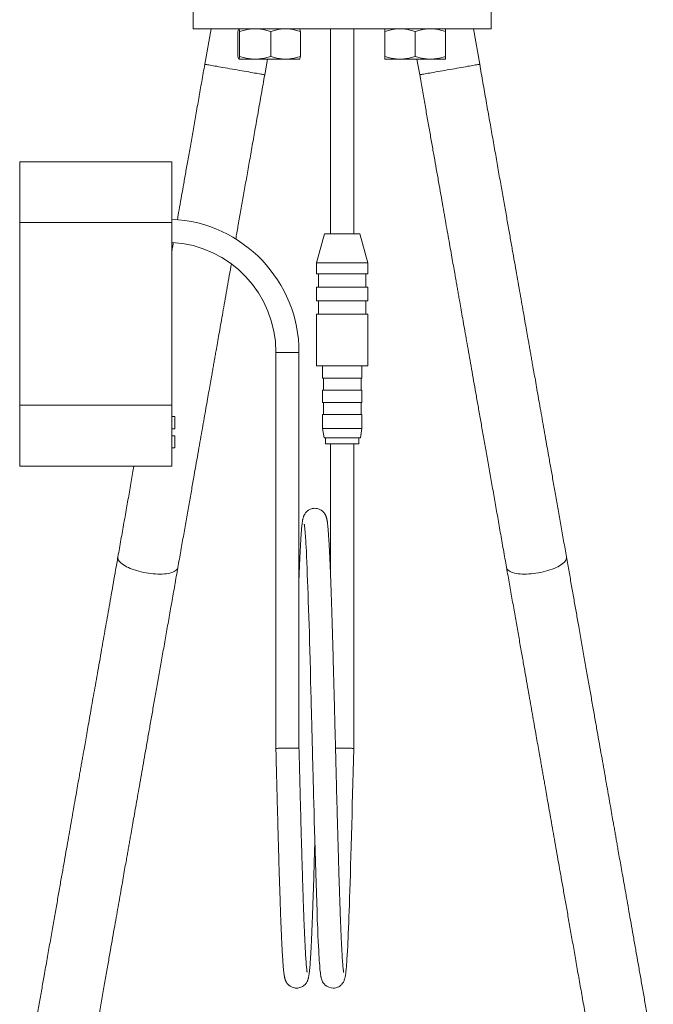
# Model space of a CAD drawing. Units: millimetres. Extents: x -599 to 909, y -644 to 837.
# Drawn here: x 96 to 200, y 309 to 470 of the extents above; entities that cross this region are included whole.
import ezdxf

# ---------------------------------------------------------------- set-up
doc = ezdxf.new("R2010")
doc.units = ezdxf.units.MM

msp = doc.modelspace()

# ---------------------------------------------------------------- linework, layer by layer
at = {"color": 7, "linetype": 'Continuous', "lineweight": 18}
for p, q in [((124.81, 471.76), (124.81, 468.76)), ((173.81, 468.76), (173.81, 471.76)), ((173.81, 468.76), (124.81, 468.76)), ((127.76, 468.76), (126.73, 462.93)), ((132.18, 468.32), (132.18, 464.21)), ((132.31, 468.76), (132.3, 468.76)), ((132.45, 468.32), (132.45, 464.21)), ((137.58, 468.32), (137.58, 464.21)), ((142.32, 468.76), (142.31, 468.76)), ((142.44, 468.32), (142.44, 464.21)), ((147.41, 468.76), (147.41, 435.1)), ((151.21, 435.1), (151.21, 468.76)), ((156.31, 468.32), (156.31, 464.21)), ((161.31, 468.32), (161.31, 464.21)), ((166.31, 468.32), (166.31, 464.21)), ((171.9, 462.93), (170.87, 468.76)), ((132.3, 463.77), (132.31, 463.76)), ((132.32, 463.76), (132.31, 463.78)), ((132.31, 463.76), (132.32, 463.76)), ((132.32, 463.76), (135.01, 463.76)), ((135.01, 463.76), (140.01, 463.76)), ((136.58, 461.2), (137.03, 463.76)), ((140.01, 463.76), (142.31, 463.76)), ((142.31, 463.76), (142.32, 463.77)), ((156.31, 463.76), (158.81, 463.76)), ((158.81, 463.76), (163.81, 463.76)), ((161.6, 463.76), (162.05, 461.2)), ((163.81, 463.76), (166.31, 463.76)), ((96.31, 446.92), (121.31, 446.92)), ((96.31, 436.92), (96.31, 446.92)), ((121.31, 446.92), (121.31, 436.92)), ((121.31, 436.92), (96.31, 436.92)), ((96.31, 406.92), (96.31, 436.92)), ((121.31, 406.92), (121.31, 436.92)), ((146.4, 435.1), (145.11, 430.3)), ((151.53, 435.1), (146.4, 435.1)), ((152.23, 435.1), (151.53, 435.1)), ((153.51, 430.3), (152.23, 435.1)), ((145.11, 430.3), (145.11, 428.5)), ((152.52, 430.3), (145.11, 430.3)), ((153.51, 430.3), (152.52, 430.3)), ((153.51, 428.5), (153.51, 430.3)), ((152.52, 428.5), (145.11, 428.5)), ((145.41, 428.5), (145.41, 426.3)), ((153.51, 428.5), (152.52, 428.5)), ((153.21, 426.3), (153.21, 428.5)), ((145.11, 426.3), (145.11, 424.1)), ((152.52, 426.3), (145.11, 426.3)), ((153.51, 426.3), (152.52, 426.3)), ((153.51, 424.1), (153.51, 426.3)), ((152.52, 424.1), (145.11, 424.1)), ((145.41, 424.1), (145.41, 421.9)), ((153.51, 424.1), (152.52, 424.1)), ((153.21, 421.9), (153.21, 424.1)), ((145.11, 421.9), (145.11, 413.4)), ((152.52, 421.9), (145.11, 421.9)), ((153.51, 421.9), (152.52, 421.9)), ((153.51, 413.4), (153.51, 421.9)), ((138.41, 415.6), (138.41, 350.57)), ((142.21, 415.6), (138.41, 415.6)), ((142.21, 350.62), (142.21, 415.6)), ((152.52, 413.4), (145.11, 413.4)), ((146.06, 413.4), (146.06, 411.4)), ((153.51, 413.4), (152.52, 413.4)), ((152.56, 411.4), (152.56, 413.4)), ((146.06, 411.4), (149.31, 411.4)), ((146.21, 411.4), (146.21, 409.4)), ((149.31, 411.4), (152.56, 411.4)), ((152.41, 409.4), (152.41, 411.4)), ((146.06, 409.4), (146.06, 407.4)), ((146.06, 409.4), (149.31, 409.4)), ((149.31, 409.4), (152.56, 409.4)), ((152.56, 407.4), (152.56, 409.4)), ((96.31, 406.92), (121.31, 406.92)), ((96.31, 396.92), (96.31, 406.92)), ((121.31, 406.92), (121.31, 396.92)), ((146.06, 407.4), (149.31, 407.4)), ((146.21, 407.4), (146.21, 405.4)), ((149.31, 407.4), (152.56, 407.4)), ((152.41, 405.4), (152.41, 407.4)), ((121.81, 405.05), (121.31, 405.05)), ((121.81, 405.05), (121.81, 403.05)), ((146.06, 405.4), (146.06, 403.1)), ((146.06, 405.4), (149.31, 405.4)), ((149.31, 405.4), (152.56, 405.4)), ((152.56, 403.1), (152.56, 405.4)), ((121.31, 403.05), (121.81, 403.05)), ((146.06, 403.1), (146.33, 401.6)), ((146.06, 403.1), (149.31, 403.1)), ((149.31, 403.1), (152.56, 403.1)), ((152.3, 401.6), (152.56, 403.1)), ((121.81, 401.92), (121.31, 401.92)), ((121.81, 401.92), (121.81, 399.92)), ((146.33, 401.6), (149.31, 401.6)), ((146.56, 401.6), (146.56, 400.6)), ((149.31, 401.6), (152.3, 401.6)), ((152.06, 400.6), (152.06, 401.6)), ((121.31, 399.92), (121.81, 399.92)), ((146.56, 400.6), (149.31, 400.6)), ((147.41, 400.6), (147.41, 378.5)), ((149.31, 400.6), (152.06, 400.6)), ((151.21, 350.57), (151.21, 400.6)), ((121.31, 396.92), (96.31, 396.92))]:
    msp.add_line(p, q, dxfattribs=at)
at = {"color": 7, "linetype": 'Continuous', "lineweight": 18, "flags": 128}
for points in [[(126.73, 462.93), (126.73, 462.93), (126.76, 462.93), (126.83, 462.91), (126.92, 462.9), (127.05, 462.88), (127.2, 462.85), (127.39, 462.82), (127.6, 462.78), (127.84, 462.74), (128.1, 462.69), (128.39, 462.64), (128.69, 462.59), (129.02, 462.53), (129.36, 462.47), (129.72, 462.4), (130.09, 462.34), (130.47, 462.27), (130.86, 462.2), (131.26, 462.13), (131.65, 462.06)], [(171.9, 462.93), (171.89, 462.93), (171.86, 462.93), (171.8, 462.91), (171.7, 462.9), (171.58, 462.88), (171.42, 462.85), (171.24, 462.82), (171.02, 462.78), (170.79, 462.74), (170.52, 462.69), (170.24, 462.64), (169.93, 462.59), (169.6, 462.53), (169.26, 462.47), (168.9, 462.4), (168.53, 462.34), (168.15, 462.27), (167.76, 462.2), (167.37, 462.13), (166.97, 462.06)], [(131.65, 462.06), (132.05, 461.99), (132.44, 461.92), (132.83, 461.86), (133.21, 461.79), (133.58, 461.72), (133.94, 461.66), (134.28, 461.6), (134.61, 461.54), (134.92, 461.49), (135.2, 461.44), (135.47, 461.39), (135.7, 461.35), (135.92, 461.31), (136.1, 461.28), (136.26, 461.25), (136.38, 461.23), (136.48, 461.21), (136.54, 461.2), (136.57, 461.2), (136.58, 461.2)], [(166.97, 462.06), (166.58, 461.99), (166.18, 461.92), (165.79, 461.86), (165.41, 461.79), (165.04, 461.72), (164.68, 461.66), (164.34, 461.6), (164.01, 461.54), (163.71, 461.49), (163.42, 461.44), (163.16, 461.39), (162.92, 461.35), (162.71, 461.31), (162.52, 461.28), (162.37, 461.25), (162.24, 461.23), (162.15, 461.21), (162.08, 461.2), (162.05, 461.2), (162.05, 461.2)], [(143.07, 387.41), (143.07, 387.41), (143.08, 387.38), (143.08, 387.34), (143.09, 387.29), (143.1, 387.23), (143.12, 387.1), (143.14, 386.96), (143.15, 386.8), (143.17, 386.62), (143.19, 386.43), (143.21, 386.25), (143.22, 386.05), (143.24, 385.82), (143.26, 385.56), (143.29, 385.17), (143.32, 384.71), (143.35, 384.19), (143.38, 383.59), (143.42, 382.95), (143.46, 382.06), (143.5, 381.12), (143.54, 380.13), (143.58, 379.13), (143.62, 378.08), (143.66, 377.01), (143.7, 375.9), (143.74, 374.74), (143.78, 373.48), (143.83, 372.13), (143.87, 370.87), (143.91, 369.53), (143.95, 368.12), (143.99, 366.63), (144.03, 365.07), (144.08, 363.43), (144.12, 361.72), (144.17, 359.94), (144.2, 358.75), (144.23, 357.63), (144.26, 356.59), (144.28, 355.63), (144.31, 354.75), (144.33, 353.95), (144.34, 353.32), (144.36, 352.76), (144.37, 352.26), (144.38, 351.82), (144.39, 351.44), (144.4, 351.12), (144.41, 350.83), (144.42, 350.3), (144.43, 349.67), (144.45, 348.94), (144.47, 348.12), (144.5, 347.21), (144.52, 346.24), (144.55, 345.18), (144.58, 344.04), (144.61, 342.82), (144.65, 341.5), (144.68, 340.1), (144.72, 338.64), (144.76, 337.14), (144.8, 335.67), (144.86, 333.77), (144.91, 331.93), (144.96, 330.13), (145.01, 328.45), (145.07, 326.82), (145.12, 325.26), (145.17, 323.77), (145.22, 322.36), (145.28, 321.03), (145.33, 319.79), (145.37, 318.91), (145.41, 318.11), (145.45, 317.4), (145.48, 316.77), (145.52, 316.21), (145.55, 315.73), (145.58, 315.3), (145.61, 314.93), (145.63, 314.61), (145.66, 314.26), (145.69, 313.97), (145.72, 313.72), (145.75, 313.51), (145.76, 313.43), (145.77, 313.35), (145.78, 313.27), (145.79, 313.2), (145.81, 313.14), (145.82, 313.07), (145.83, 313), (145.85, 312.92), (145.87, 312.82), (145.9, 312.71), (145.95, 312.57), (146.02, 312.38), (146.09, 312.24), (146.19, 312.08), (146.33, 311.89), (146.52, 311.69), (146.8, 311.49), (147.12, 311.33), (147.47, 311.23), (147.81, 311.2), (148.07, 311.21), (148.26, 311.25), (148.4, 311.29), (148.53, 311.33), (148.74, 311.43), (148.9, 311.53), (149.01, 311.62), (149.09, 311.68), (149.17, 311.76), (149.27, 311.86), (149.38, 312), (149.5, 312.18), (149.56, 312.29), (149.61, 312.41), (149.66, 312.52), (149.7, 312.64), (149.73, 312.75), (149.76, 312.86), (149.78, 312.97), (149.8, 313.07), (149.83, 313.21), (149.85, 313.33), (149.87, 313.45), (149.88, 313.56), (149.91, 313.77), (149.93, 313.97), (149.95, 314.17), (149.97, 314.36), (150, 314.68), (150.03, 315.06), (150.06, 315.5), (150.09, 316.01), (150.13, 316.61), (150.17, 317.3), (150.21, 318.08), (150.24, 318.71), (150.28, 319.41), (150.31, 320.19), (150.35, 321.07), (150.39, 322.04), (150.42, 322.92), (150.46, 323.88), (150.49, 324.91), (150.53, 326.03), (150.57, 327.22), (150.61, 328.5), (150.65, 329.87), (150.7, 331.32), (150.74, 332.86), (150.79, 334.5), (150.84, 336.22), (150.89, 338.03), (150.93, 339.65), (150.97, 341.33), (151.02, 343.07), (151.07, 344.87), (151.11, 346.72), (151.16, 348.63), (151.21, 350.57), (151.21, 350.57)], [(112.46, 382.01), (112.45, 381.94), (112.46, 381.79), (112.5, 381.64), (112.57, 381.49), (112.67, 381.33), (112.8, 381.18), (112.96, 381.02), (113.16, 380.86), (113.37, 380.71), (113.62, 380.56), (113.89, 380.41), (114.18, 380.27), (114.49, 380.13), (114.82, 380), (115.17, 379.88), (115.53, 379.76), (115.91, 379.66), (116.29, 379.56), (116.68, 379.47), (117.07, 379.4)], [(186.17, 382.01), (186.17, 381.94), (186.17, 381.79), (186.13, 381.64), (186.06, 381.49), (185.95, 381.33), (185.82, 381.18), (185.66, 381.02), (185.47, 380.86), (185.25, 380.71), (185.01, 380.56), (184.74, 380.41), (184.45, 380.27), (184.13, 380.13), (183.8, 380), (183.45, 379.88), (183.09, 379.76), (182.72, 379.66), (182.33, 379.56), (181.94, 379.47), (181.55, 379.4)], [(117.07, 379.4), (117.47, 379.33), (117.87, 379.28), (118.26, 379.24), (118.65, 379.21), (119.03, 379.2), (119.4, 379.19), (119.75, 379.2), (120.09, 379.22), (120.42, 379.26), (120.72, 379.31), (121, 379.36), (121.26, 379.43), (121.49, 379.52), (121.7, 379.61), (121.88, 379.71), (122.03, 379.82), (122.15, 379.94), (122.23, 380.07), (122.29, 380.2), (122.31, 380.27)], [(181.55, 379.4), (181.15, 379.33), (180.75, 379.28), (180.36, 379.24), (179.97, 379.21), (179.59, 379.2), (179.23, 379.19), (178.87, 379.2), (178.53, 379.22), (178.21, 379.26), (177.9, 379.31), (177.62, 379.36), (177.36, 379.43), (177.13, 379.52), (176.92, 379.61), (176.75, 379.71), (176.6, 379.82), (176.48, 379.94), (176.39, 380.07), (176.33, 380.2), (176.32, 380.27)]]:
    msp.add_lwpolyline(points, dxfattribs=at)
at = {"color": 7, "linetype": 'Continuous', "lineweight": 18}
for radius, end in [(21.9, 87.3828), (18.1, 86.8329)]:
    msp.add_arc((120.31, 415.6), radius, 0, end, dxfattribs=at)
for points, knots in [([(132.31, 468.75), (132.29, 468.74), (132.27, 468.72), (132.23, 468.57), (132.2, 468.4), (132.18, 468.32)], [0, 0, 0, 0, 0.278206, 0.640057, 1, 1, 1, 1]), ([(132.45, 468.32), (132.44, 468.4), (132.41, 468.57), (132.36, 468.73), (132.33, 468.75), (132.32, 468.76)], [0, 0, 0, 0, 0.334671, 0.667792, 1, 1, 1, 1]), ([(135.01, 468.76), (134.72, 468.75), (134.15, 468.73), (133.29, 468.57), (132.73, 468.4), (132.45, 468.32)], [0, 0, 0, 0, 0.334104, 0.666507, 1, 1, 1, 1]), ([(137.58, 468.32), (137.3, 468.4), (136.74, 468.57), (135.88, 468.73), (135.3, 468.75), (135.01, 468.76)], [0, 0, 0, 0, 0.33406, 0.666434, 1, 1, 1, 1]), ([(140.01, 468.76), (139.73, 468.75), (139.19, 468.73), (138.37, 468.57), (137.84, 468.4), (137.58, 468.32)], [0, 0, 0, 0, 0.334104, 0.666507, 1, 1, 1, 1]), ([(142.44, 468.32), (142.17, 468.4), (141.64, 468.57), (140.83, 468.73), (140.28, 468.75), (140.01, 468.76)], [0, 0, 0, 0, 0.33406, 0.666434, 1, 1, 1, 1]), ([(142.44, 468.32), (142.42, 468.4), (142.4, 468.57), (142.35, 468.72), (142.33, 468.74), (142.32, 468.75)], [0, 0, 0, 0, 0.363288, 0.724895, 1, 1, 1, 1]), ([(158.81, 468.76), (158.53, 468.75), (157.97, 468.73), (157.13, 468.57), (156.58, 468.4), (156.31, 468.32)], [0, 0, 0, 0, 0.334104, 0.666507, 1, 1, 1, 1]), ([(156.31, 468.76), (156.31, 468.75), (156.31, 468.73), (156.31, 468.57), (156.31, 468.4), (156.31, 468.32)], [0, 0, 0, 0, 0.334946, 0.668353, 1, 1, 1, 1]), ([(161.31, 468.32), (161.04, 468.4), (160.49, 468.57), (159.66, 468.73), (159.09, 468.75), (158.81, 468.76)], [0, 0, 0, 0, 0.33406, 0.666434, 1, 1, 1, 1]), ([(163.81, 468.76), (163.53, 468.75), (162.97, 468.73), (162.13, 468.57), (161.58, 468.4), (161.31, 468.32)], [0, 0, 0, 0, 0.334104, 0.666507, 1, 1, 1, 1]), ([(166.31, 468.32), (166.04, 468.4), (165.49, 468.57), (164.66, 468.73), (164.09, 468.75), (163.81, 468.76)], [0, 0, 0, 0, 0.33406, 0.666434, 1, 1, 1, 1]), ([(166.31, 468.76), (166.31, 468.75), (166.31, 468.73), (166.31, 468.57), (166.31, 468.4), (166.31, 468.32)], [0, 0, 0, 0, 0.3349444, 0.6683508, 1, 1, 1, 1]), ([(132.29, 463.8), (132.28, 463.81), (132.26, 463.83), (132.23, 463.96), (132.2, 464.13), (132.18, 464.21)], [0, 0, 0, 0, 0.139109, 0.570694, 1, 1, 1, 1]), ([(132.45, 464.21), (132.44, 464.13), (132.41, 463.96), (132.36, 463.8), (132.33, 463.77), (132.32, 463.76)], [0, 0, 0, 0, 0.33467, 0.667792, 1, 1, 1, 1]), ([(132.45, 464.21), (132.73, 464.13), (133.29, 463.96), (134.15, 463.8), (134.72, 463.77), (135.01, 463.76)], [0, 0, 0, 0, 0.33406, 0.666434, 1, 1, 1, 1]), ([(135.01, 463.76), (135.3, 463.77), (135.88, 463.8), (136.74, 463.96), (137.3, 464.13), (137.58, 464.21)], [0, 0, 0, 0, 0.334104, 0.666507, 1, 1, 1, 1]), ([(137.58, 464.21), (137.84, 464.13), (138.37, 463.96), (139.19, 463.8), (139.73, 463.77), (140.01, 463.76)], [0, 0, 0, 0, 0.33406, 0.666434, 1, 1, 1, 1]), ([(140.01, 463.76), (140.28, 463.77), (140.83, 463.8), (141.65, 463.96), (142.17, 464.13), (142.44, 464.21)], [0, 0, 0, 0, 0.334104, 0.666507, 1, 1, 1, 1]), ([(142.44, 464.21), (142.42, 464.13), (142.4, 463.96), (142.35, 463.81), (142.33, 463.79), (142.32, 463.78)], [0, 0, 0, 0, 0.363213, 0.724743, 1, 1, 1, 1]), ([(156.31, 464.21), (156.58, 464.13), (157.13, 463.96), (157.97, 463.8), (158.53, 463.77), (158.81, 463.76)], [0, 0, 0, 0, 0.3340599, 0.6664338, 1, 1, 1, 1]), ([(156.31, 463.76), (156.31, 463.77), (156.31, 463.8), (156.31, 463.96), (156.31, 464.13), (156.31, 464.21)], [0, 0, 0, 0, 0.3349444, 0.6683508, 1, 1, 1, 1]), ([(158.81, 463.76), (159.09, 463.77), (159.66, 463.8), (160.5, 463.96), (161.04, 464.13), (161.31, 464.21)], [0, 0, 0, 0, 0.334104, 0.666507, 1, 1, 1, 1]), ([(161.31, 464.21), (161.58, 464.13), (162.13, 463.96), (162.97, 463.8), (163.53, 463.77), (163.81, 463.76)], [0, 0, 0, 0, 0.33406, 0.666434, 1, 1, 1, 1]), ([(163.81, 463.76), (164.09, 463.77), (164.66, 463.8), (165.5, 463.96), (166.04, 464.13), (166.31, 464.21)], [0, 0, 0, 0, 0.334104, 0.666507, 1, 1, 1, 1]), ([(166.31, 463.76), (166.31, 463.77), (166.31, 463.8), (166.31, 463.96), (166.31, 464.13), (166.31, 464.21)], [0, 0, 0, 0, 0.334946, 0.668353, 1, 1, 1, 1]), ([(126.73, 462.93), (126.56, 461.99), (126.23, 460.11), (125.74, 457.34), (125.27, 454.65), (124.81, 452.04), (124.36, 449.52), (123.94, 447.15), (123.55, 444.93), (123.19, 442.86), (122.84, 440.89), (122.52, 439.08), (122.32, 437.93), (122.22, 437.4)], [0, 0, 0, 0, 0.110944, 0.21946, 0.325042, 0.427262, 0.525764, 0.620256, 0.705468, 0.78676, 0.864017, 0.937161, 1, 1, 1, 1]), ([(186.17, 382.01), (186.01, 382.89), (185.7, 384.64), (185.24, 387.23), (184.8, 389.76), (184.36, 392.22), (183.95, 394.6), (183.55, 396.84), (183.18, 398.97), (182.82, 400.96), (182.49, 402.86), (182.17, 404.67), (181.87, 406.4), (181.58, 408.02), (181.31, 409.55), (181.06, 410.99), (180.82, 412.33), (180.61, 413.49), (180.44, 414.49), (180.29, 415.34), (180.14, 416.17), (179.99, 417.03), (179.81, 418.07), (179.59, 419.3), (179.33, 420.75), (179.06, 422.3), (178.77, 423.96), (178.45, 425.74), (178.13, 427.59), (177.79, 429.51), (177.44, 431.49), (177.07, 433.58), (176.69, 435.77), (176.28, 438.07), (175.85, 440.49), (175.41, 443.01), (174.95, 445.63), (174.47, 448.36), (173.97, 451.16), (173.47, 454.03), (172.95, 456.95), (172.43, 459.92), (172.07, 461.92), (171.9, 462.93)], [0, 0, 0, 0, 0.034228, 0.067563, 0.099915, 0.131204, 0.161363, 0.190333, 0.216516, 0.241567, 0.265456, 0.288162, 0.309668, 0.32996, 0.349028, 0.366865, 0.383468, 0.398835, 0.410041, 0.420485, 0.430455, 0.441053, 0.452382, 0.468832, 0.486611, 0.505715, 0.526148, 0.547911, 0.571014, 0.594033, 0.618265, 0.643727, 0.670442, 0.698437, 0.727743, 0.758369, 0.790264, 0.823352, 0.85754, 0.892077, 0.927437, 0.96347, 1, 1, 1, 1]), ([(131.82, 434.21), (131.94, 434.91), (132.2, 436.4), (132.61, 438.72), (133.05, 441.21), (133.51, 443.79), (133.98, 446.48), (134.47, 449.25), (134.97, 452.11), (135.49, 455.05), (136.03, 458.09), (136.39, 460.15), (136.58, 461.2)], [0, 0, 0, 0, 0.077492, 0.166348, 0.258773, 0.354785, 0.454416, 0.557704, 0.662757, 0.771443, 0.883831, 1, 1, 1, 1]), ([(162.05, 461.2), (162.2, 460.35), (162.49, 458.69), (162.92, 456.24), (163.34, 453.87), (163.74, 451.59), (164.13, 449.39), (164.5, 447.28), (164.87, 445.19), (165.24, 443.12), (165.6, 441.08), (165.94, 439.14), (166.26, 437.3), (166.57, 435.55), (166.86, 433.91), (167.13, 432.36), (167.39, 430.91), (167.63, 429.57), (167.83, 428.4), (168.01, 427.39), (168.16, 426.53), (168.31, 425.69), (168.46, 424.83), (168.64, 423.79), (168.86, 422.56), (169.12, 421.11), (169.39, 419.56), (169.68, 417.9), (170, 416.13), (170.32, 414.29), (170.65, 412.39), (171, 410.43), (171.36, 408.38), (171.74, 406.24), (172.13, 404.01), (172.54, 401.69), (172.97, 399.28), (173.41, 396.79), (173.86, 394.2), (174.33, 391.55), (174.81, 388.83), (175.3, 386.05), (175.8, 383.18), (176.14, 381.25), (176.32, 380.27)], [0, 0, 0, 0, 0.03067, 0.0602974, 0.0888975, 0.116483, 0.1430645, 0.1686515, 0.1932508, 0.2191763, 0.2439195, 0.2674842, 0.289873, 0.3110833, 0.3311097, 0.3499475, 0.367593, 0.384043, 0.3992951, 0.4104374, 0.4208386, 0.4307438, 0.4412611, 0.4525252, 0.4689138, 0.4866605, 0.5057631, 0.5262185, 0.5480221, 0.5711691, 0.5942202, 0.6184611, 0.6438919, 0.6705124, 0.6983242, 0.7273285, 0.7575278, 0.7889256, 0.8215264, 0.8553354, 0.8897231, 0.9252905, 0.962046, 1, 1, 1, 1]), ([(121.56, 433.64), (121.5, 433.29), (121.42, 432.82), (121.33, 432.34), (121.31, 432.22)], [0, 0, 0, 0, 0.7366589, 1, 1, 1, 1]), ([(122.31, 380.27), (122.47, 381.19), (122.79, 383), (123.26, 385.67), (123.71, 388.24), (124.15, 390.72), (124.57, 393.1), (124.96, 395.34), (125.33, 397.44), (125.68, 399.41), (126.01, 401.29), (126.33, 403.07), (126.63, 404.77), (126.91, 406.37), (127.17, 407.88), (127.42, 409.29), (127.66, 410.62), (127.86, 411.76), (128.03, 412.75), (128.18, 413.6), (128.33, 414.43), (128.48, 415.28), (128.66, 416.31), (128.88, 417.54), (129.13, 418.98), (129.41, 420.53), (129.7, 422.2), (130.01, 423.98), (130.34, 425.84), (130.68, 427.76), (130.93, 429.19), (131.07, 429.99), (131.1, 430.12)], [0, 0, 0, 0, 0.057215, 0.112212, 0.165007, 0.215611, 0.264035, 0.310287, 0.351913, 0.391618, 0.429406, 0.46528, 0.49924, 0.531287, 0.561421, 0.589642, 0.615948, 0.640339, 0.658159, 0.674795, 0.690656, 0.707512, 0.72557, 0.751851, 0.780322, 0.810984, 0.843836, 0.878874, 0.916095, 0.953183, 0.992201, 1, 1, 1, 1]), ([(115.09, 396.92), (115.02, 396.52), (114.79, 395.23), (114.4, 393.04), (113.93, 390.34), (113.44, 387.6), (112.95, 384.81), (112.62, 382.95), (112.46, 382.01)], [0, 0, 0, 0, 0.079847, 0.257631, 0.437087, 0.620945, 0.808754, 1, 1, 1, 1]), ([(149.55, 313.78), (149.55, 313.78), (149.55, 313.78), (149.55, 313.8), (149.54, 313.84), (149.53, 313.9), (149.52, 313.97), (149.51, 314.07), (149.49, 314.19), (149.48, 314.34), (149.45, 314.56), (149.42, 314.86), (149.39, 315.24), (149.36, 315.65), (149.33, 316.06), (149.31, 316.49), (149.28, 316.92), (149.25, 317.37), (149.23, 317.86), (149.2, 318.43), (149.16, 319.12), (149.13, 319.94), (149.09, 320.82), (149.05, 321.76), (149.01, 322.78), (148.97, 323.89), (148.93, 325.08), (148.88, 326.36), (148.84, 327.73), (148.79, 329.19), (148.75, 330.74), (148.7, 332.37), (148.65, 334.09), (148.6, 335.77), (148.56, 337.38), (148.52, 338.88), (148.48, 340.35), (148.44, 341.76), (148.4, 343.09), (148.37, 344.35), (148.34, 345.52), (148.31, 346.6), (148.29, 347.57), (148.27, 348.45), (148.25, 349.23), (148.23, 349.91), (148.22, 350.46), (148.2, 350.89), (148.2, 351.24), (148.19, 351.61), (148.18, 352.03), (148.16, 352.52), (148.15, 353.07), (148.13, 353.7), (148.11, 354.43), (148.09, 355.25), (148.07, 356.14), (148.05, 357.11), (148.01, 358.3), (147.98, 359.71), (147.94, 361.28), (147.89, 362.86), (147.85, 364.42), (147.81, 365.95), (147.77, 367.47), (147.72, 368.96), (147.68, 370.43), (147.64, 371.86), (147.59, 373.25), (147.55, 374.6), (147.51, 375.91), (147.46, 377.18), (147.42, 378.39), (147.37, 379.54), (147.33, 380.61), (147.29, 381.58), (147.25, 382.45), (147.21, 383.23), (147.17, 383.92), (147.14, 384.53), (147.1, 385.07), (147.07, 385.54), (147.04, 385.94), (147.02, 386.27), (146.99, 386.56), (146.97, 386.84), (146.94, 387.1), (146.92, 387.32), (146.9, 387.49), (146.88, 387.62), (146.87, 387.76), (146.85, 387.88), (146.83, 388.01), (146.8, 388.13), (146.78, 388.26), (146.74, 388.41), (146.7, 388.56), (146.64, 388.71), (146.58, 388.86), (146.51, 388.99), (146.45, 389.09), (146.4, 389.17), (146.35, 389.23), (146.3, 389.3), (146.23, 389.38), (146.13, 389.48), (146, 389.59), (145.84, 389.7), (145.63, 389.82), (145.35, 389.93), (145.02, 390), (144.68, 390), (144.38, 389.95), (144.12, 389.87), (143.89, 389.77), (143.7, 389.65), (143.49, 389.48), (143.29, 389.27), (143.14, 389.04), (143.05, 388.87), (142.97, 388.7), (142.92, 388.53), (142.87, 388.36), (142.83, 388.18), (142.79, 387.99), (142.76, 387.78), (142.73, 387.53), (142.7, 387.25), (142.66, 386.94), (142.63, 386.61), (142.61, 386.26), (142.58, 385.92), (142.56, 385.59), (142.53, 385.28), (142.51, 384.88), (142.48, 384.36), (142.44, 383.68), (142.4, 382.91), (142.36, 382.05), (142.32, 381.17), (142.28, 380.25), (142.25, 379.38), (142.22, 378.78), (142.21, 378.5)], [0, 0, 0, 0, 0.002408, 0.00591, 0.009124, 0.012703, 0.016729, 0.021119, 0.025942, 0.031198, 0.036833, 0.046639, 0.055883, 0.064563, 0.072677, 0.080357, 0.087463, 0.094499, 0.101713, 0.109105, 0.119054, 0.129309, 0.139868, 0.150447, 0.161324, 0.172563, 0.184173, 0.196155, 0.208508, 0.221233, 0.234064, 0.247252, 0.260797, 0.274699, 0.285873, 0.297167, 0.307924, 0.318023, 0.327629, 0.336553, 0.344794, 0.352353, 0.359229, 0.365317, 0.370747, 0.375517, 0.379623, 0.382193, 0.384451, 0.386968, 0.389926, 0.393325, 0.397164, 0.401445, 0.406663, 0.412414, 0.418699, 0.425517, 0.432869, 0.444114, 0.455561, 0.46707, 0.478641, 0.490275, 0.501972, 0.513732, 0.525555, 0.537441, 0.54939, 0.561402, 0.573478, 0.585617, 0.597819, 0.610086, 0.622153, 0.633692, 0.644702, 0.655182, 0.665133, 0.674554, 0.683446, 0.691807, 0.699639, 0.706206, 0.712363, 0.7186, 0.725143, 0.731994, 0.735975, 0.740053, 0.744198, 0.748389, 0.752627, 0.756913, 0.761574, 0.765092, 0.768965, 0.773109, 0.776756, 0.779732, 0.782034, 0.78332, 0.784239, 0.785116, 0.78619, 0.787471, 0.788975, 0.790715, 0.792727, 0.795139, 0.79798, 0.800745, 0.803088, 0.80522, 0.807249, 0.809213, 0.811123, 0.814723, 0.817956, 0.821021, 0.82438, 0.829145, 0.834543, 0.840556, 0.847189, 0.854376, 0.861936, 0.869862, 0.878056, 0.886168, 0.893649, 0.900501, 0.906724, 0.912319, 0.917287, 0.9272, 0.937531, 0.948294, 0.959488, 0.971113, 0.980935, 0.991246, 1, 1, 1, 1]), ([(112.46, 382.01), (112.33, 381.29), (112.09, 379.9), (111.72, 377.83), (111.37, 375.84), (111.03, 373.91), (110.7, 372.05), (110.39, 370.25), (110.08, 368.52), (109.76, 366.7), (109.43, 364.81), (109.08, 362.87), (108.75, 361), (108.44, 359.23), (108.14, 357.54), (107.86, 355.94), (107.59, 354.43), (107.34, 353.01), (107.11, 351.68), (106.91, 350.53), (106.73, 349.53), (106.58, 348.68), (106.44, 347.85), (106.28, 346.99), (106.1, 345.96), (105.88, 344.73), (105.63, 343.28), (105.36, 341.73), (105.06, 340.06), (104.75, 338.28), (104.42, 336.44), (104.09, 334.53), (103.74, 332.56), (103.38, 330.5), (102.99, 328.34), (102.6, 326.07), (102.18, 323.71), (101.74, 321.25), (101.29, 318.67), (100.82, 315.99), (100.36, 313.41), (99.93, 310.94), (99.51, 308.59), (99.08, 306.16), (98.64, 303.65), (98.34, 301.95), (98.19, 301.08)], [0, 0, 0, 0, 0.027593, 0.05412, 0.079644, 0.104224, 0.127908, 0.150739, 0.172753, 0.193983, 0.219597, 0.24405, 0.267374, 0.289586, 0.310684, 0.330645, 0.349452, 0.367088, 0.383542, 0.398805, 0.409958, 0.420368, 0.4303, 0.440859, 0.452165, 0.468607, 0.486399, 0.505533, 0.525994, 0.547767, 0.570829, 0.593743, 0.617796, 0.642992, 0.669343, 0.696865, 0.725577, 0.755506, 0.786686, 0.819158, 0.852969, 0.880512, 0.90895, 0.938316, 0.968652, 1, 1, 1, 1]), ([(200.43, 301.08), (200.28, 301.95), (199.98, 303.65), (199.54, 306.16), (199.12, 308.56), (198.71, 310.86), (198.32, 313.07), (197.95, 315.19), (197.58, 317.28), (197.22, 319.34), (196.86, 321.36), (196.52, 323.28), (196.2, 325.1), (195.9, 326.83), (195.61, 328.45), (195.34, 329.98), (195.09, 331.41), (194.85, 332.74), (194.65, 333.9), (194.47, 334.89), (194.32, 335.74), (194.18, 336.58), (194.03, 337.43), (193.84, 338.46), (193.63, 339.69), (193.37, 341.14), (193.1, 342.69), (192.8, 344.35), (192.49, 346.13), (192.17, 347.97), (191.83, 349.88), (191.48, 351.85), (191.12, 353.91), (190.74, 356.05), (190.35, 358.28), (189.94, 360.59), (189.52, 362.98), (189.09, 365.45), (188.63, 368), (188.2, 370.45), (187.79, 372.78), (187.4, 374.99), (187, 377.26), (186.59, 379.61), (186.31, 381.2), (186.17, 382.01)], [0, 0, 0, 0, 0.031507, 0.06175, 0.090778, 0.118635, 0.145357, 0.170979, 0.195529, 0.221325, 0.24588, 0.269216, 0.291352, 0.312299, 0.33207, 0.350669, 0.368102, 0.384371, 0.399474, 0.410524, 0.420854, 0.430681, 0.441112, 0.452304, 0.468619, 0.486325, 0.505423, 0.52591, 0.547781, 0.571026, 0.59419, 0.618548, 0.64408, 0.670759, 0.698554, 0.727428, 0.757362, 0.788402, 0.820614, 0.854082, 0.881326, 0.909468, 0.938575, 0.968724, 1, 1, 1, 1]), ([(108.04, 299.35), (108.21, 300.32), (108.54, 302.22), (109.04, 305.04), (109.52, 307.74), (109.98, 310.34), (110.42, 312.84), (110.83, 315.18), (111.22, 317.37), (111.58, 319.42), (111.92, 321.37), (112.25, 323.22), (112.56, 324.97), (112.85, 326.62), (113.12, 328.17), (113.38, 329.62), (113.61, 330.97), (113.82, 332.15), (114, 333.15), (114.15, 334.01), (114.3, 334.85), (114.45, 335.71), (114.63, 336.75), (114.85, 337.99), (115.11, 339.43), (115.38, 340.99), (115.67, 342.65), (115.98, 344.42), (116.31, 346.26), (116.64, 348.16), (116.99, 350.12), (117.35, 352.17), (117.73, 354.32), (118.12, 356.55), (118.53, 358.88), (118.96, 361.3), (119.4, 363.81), (119.86, 366.4), (120.33, 369.06), (120.81, 371.78), (121.3, 374.55), (121.8, 377.39), (122.14, 379.3), (122.31, 380.27)], [0, 0, 0, 0, 0.035217, 0.069211, 0.101957, 0.133436, 0.163629, 0.192522, 0.218561, 0.243423, 0.2671, 0.289588, 0.31088, 0.330972, 0.349862, 0.367548, 0.384027, 0.3993, 0.410454, 0.420861, 0.430774, 0.441299, 0.452568, 0.468958, 0.486702, 0.505799, 0.526249, 0.548051, 0.571206, 0.594277, 0.618555, 0.644039, 0.670732, 0.698639, 0.727762, 0.758101, 0.789642, 0.822367, 0.856252, 0.890634, 0.926077, 0.962547, 1, 1, 1, 1]), ([(176.32, 380.27), (176.48, 379.36), (176.79, 377.57), (177.26, 374.93), (177.71, 372.36), (178.15, 369.89), (178.57, 367.51), (178.96, 365.26), (179.34, 363.15), (179.69, 361.17), (180.02, 359.29), (180.33, 357.49), (180.63, 355.79), (180.92, 354.18), (181.18, 352.67), (181.43, 351.25), (181.67, 349.93), (181.87, 348.78), (182.05, 347.79), (182.19, 346.94), (182.34, 346.11), (182.49, 345.26), (182.67, 344.23), (182.89, 343), (183.14, 341.56), (183.42, 340), (183.71, 338.34), (184.03, 336.56), (184.35, 334.7), (184.69, 332.77), (185.04, 330.78), (185.41, 328.68), (185.8, 326.49), (186.21, 324.19), (186.63, 321.79), (187.07, 319.29), (187.53, 316.69), (188, 313.99), (188.49, 311.21), (189, 308.36), (189.51, 305.43), (190.05, 302.42), (190.4, 300.38), (190.59, 299.35)], [0, 0, 0, 0, 0.0351873, 0.0691856, 0.1019568, 0.1334695, 0.1636962, 0.1926149, 0.2186664, 0.2435268, 0.2671866, 0.2896386, 0.310881, 0.3309162, 0.3497457, 0.3673709, 0.3837928, 0.3990121, 0.4101269, 0.4204996, 0.4303902, 0.4409016, 0.4521584, 0.4685364, 0.4862746, 0.5053751, 0.5258396, 0.5476707, 0.5708719, 0.5940031, 0.6183518, 0.6439143, 0.6706867, 0.6986635, 0.727837, 0.7581982, 0.7897362, 0.8224378, 0.8562877, 0.8906332, 0.9260493, 0.9625131, 1, 1, 1, 1]), ([(138.41, 350.57), (138.42, 350.57), (138.42, 350.57), (138.48, 350.57), (138.6, 350.57), (138.79, 350.58), (139.06, 350.58), (139.42, 350.58), (139.84, 350.59), (140.31, 350.6), (140.78, 350.6), (141.21, 350.61), (141.56, 350.61), (141.83, 350.62), (142.02, 350.62), (142.14, 350.62), (142.2, 350.62), (142.21, 350.62), (142.21, 350.62)], [0, 0, 0, 0, 0.0424222, 0.0904175, 0.1444983, 0.2049633, 0.271728, 0.3441455, 0.4208914, 0.5000001, 0.5791085, 0.6558545, 0.7282721, 0.7950366, 0.8555017, 0.9095825, 0.9575778, 1, 1, 1, 1]), ([(138.41, 350.57), (138.43, 350.05), (138.45, 348.98), (138.49, 347.36), (138.54, 345.7), (138.58, 343.99), (138.63, 342.26), (138.67, 340.53), (138.72, 338.72), (138.77, 336.87), (138.82, 334.98), (138.87, 333.15), (138.92, 331.39), (138.97, 329.71), (139.03, 328.09), (139.08, 326.55), (139.13, 325.07), (139.17, 323.67), (139.22, 322.34), (139.27, 321.09), (139.32, 320.02), (139.36, 319.12), (139.4, 318.36), (139.43, 317.68), (139.47, 317.06), (139.5, 316.51), (139.53, 316.01), (139.56, 315.57), (139.59, 315.16), (139.62, 314.78), (139.65, 314.42), (139.68, 314.08), (139.72, 313.77), (139.74, 313.55), (139.76, 313.4), (139.78, 313.32), (139.79, 313.24), (139.8, 313.16), (139.82, 313.08), (139.84, 312.98), (139.86, 312.88), (139.88, 312.78), (139.92, 312.67), (139.96, 312.55), (140, 312.43), (140.05, 312.32), (140.1, 312.22), (140.15, 312.13), (140.2, 312.06), (140.25, 311.99), (140.35, 311.86), (140.48, 311.72), (140.68, 311.56), (140.87, 311.44), (141.13, 311.31), (141.4, 311.23), (141.67, 311.2), (141.91, 311.19), (142.19, 311.23), (142.51, 311.32), (142.83, 311.47), (143.08, 311.66), (143.28, 311.86), (143.44, 312.07), (143.55, 312.27), (143.62, 312.43), (143.68, 312.58), (143.72, 312.7), (143.74, 312.8), (143.77, 312.91), (143.8, 313.05), (143.84, 313.25), (143.87, 313.47), (143.9, 313.71), (143.93, 313.98), (143.96, 314.27), (143.99, 314.58), (144.02, 314.92), (144.04, 315.26), (144.07, 315.7), (144.11, 316.26), (144.15, 316.97), (144.2, 317.76), (144.24, 318.64), (144.29, 319.63), (144.33, 320.68), (144.38, 321.77), (144.42, 322.9), (144.47, 324.13), (144.51, 325.45), (144.56, 326.86), (144.61, 328.38), (144.66, 329.97), (144.71, 331.62), (144.75, 333.29), (144.79, 334.53), (144.81, 335.21), (144.81, 335.32)], [0, 0, 0, 0, 0.015055, 0.03058, 0.04657, 0.063022, 0.079928, 0.097152, 0.114267, 0.134055, 0.153653, 0.173065, 0.192289, 0.211324, 0.230172, 0.248931, 0.267648, 0.286323, 0.304956, 0.323548, 0.342098, 0.355977, 0.369503, 0.382498, 0.394961, 0.406892, 0.418292, 0.429161, 0.440177, 0.450654, 0.461706, 0.473334, 0.485098, 0.496286, 0.500242, 0.504119, 0.507918, 0.511639, 0.515466, 0.519944, 0.523352, 0.527081, 0.531135, 0.535522, 0.540061, 0.544026, 0.54734, 0.550297, 0.552422, 0.553739, 0.554745, 0.559083, 0.561467, 0.564019, 0.567118, 0.57099, 0.573223, 0.575715, 0.578718, 0.582216, 0.586015, 0.590017, 0.594287, 0.598439, 0.60376, 0.608922, 0.613657, 0.617937, 0.621779, 0.625278, 0.633604, 0.642835, 0.652976, 0.663593, 0.673691, 0.68323, 0.693761, 0.703522, 0.712981, 0.722648, 0.737691, 0.753213, 0.769216, 0.785748, 0.802941, 0.820803, 0.836647, 0.852982, 0.869808, 0.887126, 0.904936, 0.923237, 0.941948, 0.960469, 0.978678, 0.996576, 1, 1, 1, 1]), ([(143.55, 313.8), (143.55, 313.8), (143.55, 313.79), (143.55, 313.81), (143.53, 313.88), (143.51, 314.01), (143.49, 314.24), (143.46, 314.5), (143.43, 314.79), (143.4, 315.12), (143.38, 315.47), (143.35, 315.84), (143.32, 316.25), (143.29, 316.71), (143.26, 317.22), (143.23, 317.82), (143.2, 318.48), (143.16, 319.21), (143.13, 319.98), (143.09, 320.81), (143.05, 321.72), (143.01, 322.71), (142.97, 323.78), (142.93, 324.93), (142.89, 326.13), (142.85, 327.36), (142.81, 328.73), (142.76, 330.23), (142.71, 331.87), (142.66, 333.52), (142.62, 335.15), (142.57, 336.77), (142.53, 338.36), (142.49, 340.01), (142.44, 341.71), (142.39, 343.47), (142.35, 345.24), (142.3, 347.02), (142.26, 348.82), (142.23, 350.02), (142.21, 350.62)], [0, 0, 0, 0, 0.0018899, 0.0103387, 0.0175673, 0.0459399, 0.06802, 0.0904735, 0.1124102, 0.1336563, 0.1542088, 0.1740651, 0.1936704, 0.2145395, 0.2367975, 0.2604444, 0.2854802, 0.3119054, 0.3367631, 0.3627368, 0.3898268, 0.4180323, 0.4473542, 0.4772388, 0.5073578, 0.5368638, 0.5657556, 0.6023593, 0.6379276, 0.6724584, 0.7059514, 0.7384051, 0.7698196, 0.8001962, 0.8343243, 0.8672982, 0.9002778, 0.9333978, 0.9666441, 1, 1, 1, 1]), ([(148.21, 350.61), (148.28, 350.61), (148.47, 350.61), (148.85, 350.6), (149.31, 350.6), (149.78, 350.59), (150.21, 350.58), (150.56, 350.58), (150.83, 350.58), (151.02, 350.57), (151.14, 350.57), (151.2, 350.57), (151.22, 350.57), (151.21, 350.57), (151.21, 350.57)], [0, 0, 0, 0, 0.060074, 0.170061, 0.283433, 0.396805, 0.506792, 0.610575, 0.706257, 0.792911, 0.870416, 0.939199, 0.999995, 1, 1, 1, 1])]:
    msp.add_open_spline(points, degree=3, knots=knots, dxfattribs=at)

doc.saveas('drawing.dxf')
